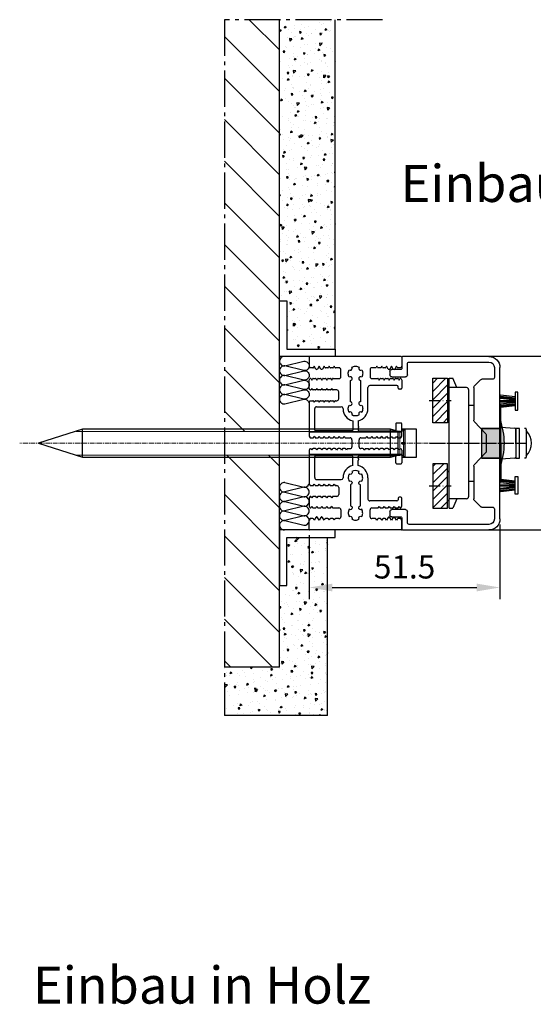
# Model space of a CAD drawing. Extents: x 621 to 4503, y 7585 to 11211.
# Drawn here: x 933 to 1071, y 8276 to 8542 of the extents above; entities that cross this region are included whole.
import ezdxf

# ---------------------------------------------------------------- set-up
doc = ezdxf.new("R2010")
doc.units = 0
doc.header["$MEASUREMENT"] = 0
for name, pattern in [('ACAD_ISO10W100', [18, 12, -3, 0, -3]), ('AM_DIN_G_W050', [13.75, 9.75, -1.5, 1, -1.5]), ('CENTER', [2, 1.25, -0.25, 0.25, -0.25])]:
    doc.linetypes.add(name, pattern=pattern)
doc.layers.get('0').update_dxf_attribs({"linetype": 'CONTINUOUS'})
doc.layers.get('DEFPOINTS').update_dxf_attribs({"linetype": 'CONTINUOUS'})
for name, color, linetype in [('29986', 7, 'CONTINUOUS'), ('Strichpunkt schmal', 1, 'ACAD_ISO10W100'), ('Vollinie', 7, 'CONTINUOUS'), ('VORDERANSICHT', 7, 'CONTINUOUS')]:
    doc.layers.add(name, color=color, linetype=linetype)
for name, color, linetype, lineweight in [('AM_0', 7, 'CONTINUOUS', 30), ('AM_4', 3, 'CONTINUOUS', 15), ('AM_5', 3, 'CONTINUOUS', 15), ('AM_7', 4, 'CENTER', 15)]:
    doc.layers.add(name, color=color, linetype=linetype, lineweight=lineweight)
doc.styles.add('ISO9', font='simplex')
doc.styles.get("Standard").update_dxf_attribs({"font": 'arial.ttf'})
doc.dimstyles.new('M 1zu1 schmidt', dxfattribs={"dimscale": 2.5, "dimtxt": 2.5, "dimasz": 2.5, "dimexe": 1.25, "dimexo": 0.625, "dimgap": 0.975, "dimtad": 1, "dimdec": 1, "dimdsep": 46, "dimtxsty": 'ISO9', "dimcen": 2.5, "dimclrd": 1, "dimclre": 1, "dimclrt": 1, "dimadec": 0, "dimazin": 0, "dimtfac": 1, "dimtdec": 1, "dimtmove": 0, "dimatfit": 3, "dimfxl": 1, "dimtolj": 1, "dimtzin": 0, "dimlwd": -1, "dimarcsym": 0})
pattern_1 = [(135, (-5518.162, 7736.054), (-5.61266, -5.61266), [])]

# ---------------------------------------------------------------- blocks, each defined once
blk = doc.blocks.new('2_WUERTH_0234825102_7_5x102___Stahl_Verzinkt_0_in_WUERTH_0234825102_7_5x102___Stahl_Verzinkt_1000')
at = {"layer": 'AM_0'}
for p, q in [((5.36, 15.75), (1.51, 15.75)), ((1.51, 15.75), (1.51, 8.25)), ((5.05, 15.46), (4.56, 15.74)), ((4.56, 15.74), (4.56, 12.2)), ((5.36, 15.74), (4.56, 15.74)), ((5.51, 15.66), (5.36, 15.75)), ((5.36, 15.75), (5.36, 15.74)), ((5.51, 15.66), (5.36, 15.74)), ((5.51, 15.27), (5.51, 15.66)), ((6.51, 15.2), (6.05, 15.2)), ((8.59, 15.75), (6.51, 15.2)), ((6.51, 15.2), (6.51, 8.8)), ((91.62, 15.75), (8.59, 15.75)), ((8.59, 15.75), (8.59, 8.25)), ((103.51, 12), (91.62, 15.75)), ((91.62, 15.75), (91.62, 8.25)), ((5.36, 12.2), (4.56, 12.2)), ((4.56, 11.8), (4.56, 8.26)), ((5.36, 11.8), (4.56, 11.8)), ((5.36, 12.2), (5.36, 11.8)), ((5.51, 12.19), (5.36, 12.2)), ((5.51, 11.81), (5.36, 11.8)), ((5.51, 12.19), (5.51, 11.81)), ((91.62, 8.25), (103.51, 12)), ((1.51, 8.25), (5.36, 8.25)), ((4.56, 8.26), (5.05, 8.54)), ((4.56, 8.26), (5.36, 8.26)), ((5.36, 8.26), (5.51, 8.34)), ((5.36, 8.25), (5.51, 8.34)), ((5.36, 8.25), (5.36, 8.26)), ((5.51, 8.34), (5.51, 8.73)), ((6.05, 8.8), (6.51, 8.8)), ((6.51, 8.8), (8.59, 8.25)), ((8.59, 8.25), (91.62, 8.25))]:
    blk.add_line(p, q, dxfattribs=at)
for centre, start, end in [((6.05, 17.2), 254.4577, 270), ((6.05, 6.8), 90, 105.5423)]:
    blk.add_arc(centre, 2, start, end, dxfattribs=at)
for centre, major_axis, start_param, end_param in [((6.05, 17.19), (2, 0), 4.18879, 4.441125), ((6.05, 6.81), (-2, 0), 4.983653, 5.235988)]:
    blk.add_ellipse(centre, major_axis=major_axis, ratio=0.99863, start_param=start_param, end_param=end_param, dxfattribs=at)
at = {"layer": 'AM_4'}
for p, q in [((5.05, 15.46), (5.05, 12.2)), ((6.05, 15.2), (6.05, 8.8)), ((5.05, 11.8), (5.05, 8.54))]:
    blk.add_line(p, q, dxfattribs=at)
at = {"layer": 'AM_5'}
for p, q in [((6.51, 15.2), (93.36, 15.2)), ((6.51, 8.8), (93.36, 8.8))]:
    blk.add_line(p, q, dxfattribs=at)
at = {"layer": 'AM_7'}
blk.add_line((-3.59, 12), (108.61, 12), dxfattribs=at)
blk = doc.blocks.new('Kappe')
h = blk.add_hatch(color=256)
h.paths.add_polyline_path([(523.31, 933.92, 0.315299), (523.12, 934.21), (520.87, 935.03, -0.274579), (520.67, 935.26, -0.11839), (520.7, 935.63), (518.82, 935.63, -0.080558), (518.86, 935.38), (518.86, 934.19, 0.315299), (519.19, 933.72), (521.32, 932.95, -0.315299), (521.51, 932.66), (521.51, 930.6, -0.315299), (521.32, 930.32), (519.19, 929.55, 0.315299), (518.86, 929.08), (518.86, 927.89, -0.080168), (518.82, 927.64), (520.7, 927.64, -0.117998), (520.67, 928.01, -0.274579), (520.87, 928.24), (523.12, 929.06, 0.315299), (523.31, 929.34)])
h.paths.add_polyline_path([(521.51, 932.66, 0.315299), (521.32, 932.95), (519.19, 933.72, -0.315299), (518.86, 934.19), (518.86, 929.08, -0.313203), (519.19, 929.55), (521.32, 930.32, 0.315299), (521.51, 930.6)], flags=17)
h.paths.add_polyline_path([(523.81, 935.63), (520.7, 935.63, 0.090127), (520.66, 935.35), (523.55, 934.3, 0.520567), (523.81, 934.49)])
h.paths.add_polyline_path([(523.81, 934.49, -0.520567), (523.55, 934.3), (520.66, 935.35, 0.027965), (520.67, 935.26, 0.274579), (520.87, 935.03), (523.12, 934.21, -0.315299), (523.31, 933.92), (523.31, 929.34, -0.315299), (523.12, 929.06), (520.87, 928.24, 0.274579), (520.67, 928.01, 0.027218), (520.66, 927.92), (523.55, 928.97, -0.520567), (523.81, 928.78)])
h.paths.add_polyline_path([(523.81, 928.78, 0.520567), (523.55, 928.97), (520.66, 927.92, 0.090489), (520.7, 927.64), (523.81, 927.64)])
h.paths.add_polyline_path([(523.81, 938.14), (523.81, 935.64), (523.81, 927.64), (523.81, 926.59), (523.81, 925.14, 0.181538)])
for p, q in [((523.81, 935.64), (523.81, 938.14)), ((518.81, 935.64), (518.81, 927.64)), ((518.81, 935.64), (523.81, 935.64)), ((523.81, 935.63), (518.82, 935.63)), ((523.81, 935.64), (523.81, 927.64)), ((523.81, 934.49), (523.81, 928.78)), ((518.81, 927.64), (523.81, 927.64)), ((523.81, 927.63), (518.82, 927.63)), ((523.81, 927.64), (523.81, 925.14))]:
    blk.add_line(p, q)
blk.add_arc((506.5, 931.64), 18.49, 339.4213, 20.5787)
blk = doc.blocks.new('17')
for p, q in [((-1.67, 4.75), (-1.22, 0.8)), ((-1.37, 4.75), (-0.92, 0.8)), ((-1.07, 4.75), (-0.62, 0.8)), ((-0.77, 4.75), (-0.32, 0.8)), ((-0.15, 4.75), (-0.15, 0.8)), ((0.15, 4.75), (0.15, 0.8)), ((0.77, 4.75), (0.32, 0.8)), ((1.07, 4.75), (0.62, 0.8)), ((1.37, 4.75), (0.92, 0.8)), ((1.67, 4.75), (1.22, 0.8))]:
    blk.add_line(p, q)
blk.add_lwpolyline([(2.4, 0), (-2.4, 0), (-2.4, 0.8), (2.4, 0.8)], close=True)
blk = doc.blocks.new('*D46')
at = {"color": 1, "lineweight": -2, "transparency": 16777216}
for p, q in [((1062.5, 8405.77), (1062.5, 8385.69)), ((1011, 8402.97), (1011, 8385.69))]:
    blk.add_line(p, q, dxfattribs=at)
at = {"color": 1, "transparency": 16777216}
blk.add_line((1017.25, 8388.81), (1056.25, 8388.81), dxfattribs=at)
for points in [[(1017.25, 8389.85), (1017.25, 8387.77), (1011, 8388.81)], [(1056.25, 8389.85), (1056.25, 8387.77), (1062.5, 8388.81)]]:
    blk.add_solid(points, dxfattribs=at)
at = {"layer": 'DEFPOINTS', "color": 0, "transparency": 16777216}
for p in [(1062.5, 8407.33), (1011, 8404.53), (1062.5, 8388.81)]:
    blk.add_point(p, dxfattribs=at)
at = {"color": 1, "transparency": 16777216, "insert": (1036.75, 8394.37), "char_height": 6.25, "attachment_point": 5, "style": 'ISO9'}
blk.add_mtext('\\A1;51.5', dxfattribs=at)
blk = doc.blocks.new('S9 Big Neu 1')
for p, q in [((-12.25, 43.74), (-12.5, 44.17)), ((-11.46, 43.74), (-12.25, 43.74)), ((-11.1, 44.17), (-11.29, 43.84)), ((-10.66, 43.4), (-11.1, 44.17)), ((-10.38, 43.3), (-10.48, 43.3)), ((-9.76, 44.17), (-10.2, 43.4)), ((-9.32, 43.4), (-9.76, 44.17)), ((-9.04, 43.3), (-9.14, 43.3)), ((-8.42, 44.17), (-8.86, 43.4)), ((-8.23, 43.84), (-8.42, 44.17)), ((-7.44, 43.74), (-8.06, 43.74)), ((-7.08, 44.17), (-7.27, 43.84)), ((-6.89, 43.84), (-7.08, 44.17)), ((-6.1, 43.74), (-6.72, 43.74)), ((-5.74, 44.17), (-5.93, 43.84)), ((-5.55, 43.84), (-5.74, 44.17)), ((-4.45, 43.74), (-5.38, 43.74)), ((-3.95, 41.34), (-3.95, 43.24)), ((3.95, 43.25), (3.95, 41.35)), ((5.38, 43.75), (4.45, 43.75)), ((5.74, 44.18), (5.55, 43.85)), ((5.93, 43.85), (5.74, 44.18)), ((6.72, 43.75), (6.1, 43.75)), ((7.08, 44.18), (6.89, 43.85)), ((7.27, 43.85), (7.08, 44.18)), ((8.06, 43.75), (7.44, 43.75)), ((8.42, 44.18), (8.23, 43.85)), ((8.86, 43.41), (8.42, 44.18)), ((9.14, 43.31), (9.04, 43.31)), ((9.76, 44.18), (9.32, 43.41)), ((10.2, 43.41), (9.76, 44.18)), ((10.48, 43.31), (10.38, 43.31)), ((11.1, 44.18), (10.66, 43.41)), ((11.29, 43.85), (11.1, 44.18)), ((12.26, 43.75), (11.46, 43.75)), ((12.5, 44.17), (12.26, 43.75)), ((-12.5, 40.41), (-12.31, 40.74)), ((-12.5, 38.2), (-12.5, 40.41)), ((-12.13, 40.84), (-12.13, 40.84)), ((-11.96, 40.74), (-11.77, 40.42)), ((-11.77, 40.42), (-11.58, 40.74)), ((-11.41, 40.84), (-10.79, 40.84)), ((-10.62, 40.74), (-10.43, 40.42)), ((-10.43, 40.42), (-10.24, 40.74)), ((-10.07, 40.84), (-9.45, 40.84)), ((-9.28, 40.74), (-9.09, 40.42)), ((-9.09, 40.42), (-8.9, 40.74)), ((-8.73, 40.84), (-8.11, 40.84)), ((-7.94, 40.74), (-7.75, 40.42)), ((-7.75, 40.42), (-7.56, 40.74)), ((-7.39, 40.84), (-6.77, 40.84)), ((-6.6, 40.74), (-6.41, 40.42)), ((-6.41, 40.42), (-6.22, 40.74)), ((-6.05, 40.84), (-4.45, 40.84)), ((4.45, 40.85), (6.05, 40.85)), ((6.22, 40.75), (6.41, 40.43)), ((6.41, 40.43), (6.6, 40.75)), ((6.77, 40.85), (7.39, 40.85)), ((7.56, 40.75), (7.75, 40.43)), ((7.75, 40.43), (7.94, 40.75)), ((8.11, 40.85), (8.73, 40.85)), ((8.9, 40.75), (9.09, 40.43)), ((9.09, 40.43), (9.28, 40.75)), ((9.45, 40.85), (10.07, 40.85)), ((10.24, 40.75), (10.43, 40.43)), ((10.43, 40.43), (10.62, 40.75)), ((10.79, 40.85), (11.41, 40.85)), ((11.58, 40.75), (11.77, 40.43)), ((11.77, 40.43), (11.96, 40.75)), ((12.13, 40.85), (12.13, 40.85)), ((12.31, 40.75), (12.5, 40.42)), ((-12.31, 37.87), (-12.5, 38.2)), ((-12.13, 37.77), (-12.13, 37.77)), ((-11.77, 38.19), (-11.96, 37.87)), ((-11.58, 37.87), (-11.77, 38.19)), ((-10.79, 37.77), (-11.41, 37.77)), ((-10.43, 38.19), (-10.62, 37.87)), ((-10.24, 37.87), (-10.43, 38.19)), ((-9.45, 37.77), (-10.07, 37.77)), ((-9.09, 38.19), (-9.28, 37.87)), ((-8.9, 37.87), (-9.09, 38.19)), ((-8.11, 37.77), (-8.73, 37.77)), ((-7.75, 38.19), (-7.94, 37.87)), ((-7.56, 37.87), (-7.75, 38.19)), ((-6.77, 37.77), (-7.39, 37.77)), ((-6.41, 38.19), (-6.6, 37.87)), ((-6.22, 37.87), (-6.41, 38.19)), ((-5, 37.77), (-6.05, 37.77)), ((-4.5, 35.37), (-4.5, 37.27)), ((-12.5, 34.44), (-12.25, 34.87)), ((-12.25, 34.87), (-11.46, 34.87)), ((-11.29, 34.77), (-11.1, 34.44)), ((-11.1, 34.44), (-10.91, 34.77)), ((-10.74, 34.87), (-10.12, 34.87)), ((-9.95, 34.77), (-9.76, 34.44)), ((-9.76, 34.44), (-9.57, 34.77)), ((-9.4, 34.87), (-8.78, 34.87)), ((-8.61, 34.77), (-8.42, 34.44)), ((-8.42, 34.44), (-8.23, 34.77)), ((-8.06, 34.87), (-7.44, 34.87)), ((-7.27, 34.77), (-7.08, 34.44)), ((-7.08, 34.44), (-6.89, 34.77)), ((-6.72, 34.87), (-6.1, 34.87)), ((-5.93, 34.77), (-5.74, 34.44)), ((-5.74, 34.44), (-5.55, 34.77)), ((-5.38, 34.87), (-5, 34.87)), ((-12.5, 25.28), (-12.25, 24.85)), ((-12.25, 24.85), (-11.46, 24.85)), ((-11.29, 24.95), (-11.1, 25.27)), ((-11.1, 25.27), (-10.91, 24.95)), ((-10.74, 24.85), (-10.12, 24.85)), ((-9.95, 24.95), (-9.76, 25.27)), ((-9.76, 25.27), (-9.57, 24.95)), ((-9.4, 24.85), (-8.78, 24.85)), ((-8.61, 24.95), (-8.42, 25.27)), ((-8.42, 25.27), (-8.23, 24.95)), ((-8.06, 24.85), (-7.44, 24.85)), ((-7.27, 24.95), (-7.08, 25.27)), ((-7.08, 25.27), (-6.89, 24.95)), ((-6.72, 24.85), (-6.1, 24.85)), ((-5.93, 24.95), (-5.74, 25.27)), ((-5.74, 25.27), (-5.55, 24.95)), ((-5.38, 24.85), (-4.76, 24.85)), ((-4.59, 24.95), (-4.4, 25.27)), ((-4.4, 25.27), (-4.21, 24.95)), ((-4.04, 24.85), (-3.42, 24.85)), ((-3.25, 24.95), (-3.06, 25.27)), ((-3.06, 25.27), (-2.87, 24.95)), ((-1.84, 24.85), (-1.46, 24.85)), ((-0.96, 24.35), (-0.96, 22.45)), ((0.96, 22.45), (0.96, 24.35)), ((1.46, 24.85), (2.7, 24.85)), ((2.87, 24.95), (3.06, 25.27)), ((3.06, 25.27), (3.25, 24.95)), ((3.42, 24.85), (4.04, 24.85)), ((4.21, 24.95), (4.4, 25.27)), ((4.4, 25.27), (4.59, 24.95)), ((4.76, 24.85), (5.38, 24.85)), ((5.55, 24.95), (5.74, 25.27)), ((5.74, 25.27), (5.93, 24.95)), ((6.1, 24.85), (6.72, 24.85)), ((6.89, 24.95), (7.08, 25.27)), ((7.08, 25.27), (7.27, 24.95)), ((7.44, 24.85), (8.06, 24.85)), ((8.23, 24.95), (8.42, 25.27)), ((8.42, 25.27), (8.61, 24.95)), ((8.78, 24.85), (9.4, 24.85)), ((9.57, 24.95), (9.76, 25.27)), ((9.76, 25.27), (9.95, 24.95)), ((10.12, 24.85), (10.74, 24.85)), ((10.91, 24.95), (11.1, 25.27)), ((11.1, 25.27), (11.29, 24.95)), ((11.46, 24.85), (12.25, 24.85)), ((12.25, 24.85), (12.5, 25.27)), ((-12.31, 21.85), (-12.5, 21.52)), ((-12.13, 21.95), (-12.13, 21.95)), ((-11.77, 21.53), (-11.96, 21.85)), ((-11.58, 21.85), (-11.77, 21.53)), ((-10.79, 21.95), (-11.41, 21.95)), ((-10.43, 21.53), (-10.62, 21.85)), ((-10.24, 21.85), (-10.43, 21.53)), ((-9.45, 21.95), (-10.07, 21.95)), ((-9.09, 21.53), (-9.28, 21.85)), ((-8.9, 21.85), (-9.09, 21.53)), ((-8.11, 21.95), (-8.73, 21.95)), ((-7.75, 21.53), (-7.94, 21.85)), ((-7.56, 21.85), (-7.75, 21.53)), ((-6.77, 21.95), (-7.39, 21.95)), ((-6.41, 21.53), (-6.6, 21.85)), ((-6.22, 21.85), (-6.41, 21.53)), ((-5.43, 21.95), (-6.05, 21.95)), ((-5.07, 21.53), (-5.26, 21.85)), ((-4.88, 21.85), (-5.07, 21.53)), ((-4.09, 21.95), (-4.71, 21.95)), ((-3.73, 21.53), (-3.92, 21.85)), ((-3.54, 21.85), (-3.73, 21.53)), ((-2.75, 21.95), (-3.37, 21.95)), ((-2.39, 21.53), (-2.58, 21.85)), ((-2.2, 21.85), (-2.39, 21.53)), ((2.03, 21.95), (1.46, 21.95)), ((2.39, 21.53), (2.2, 21.85)), ((2.58, 21.85), (2.39, 21.53)), ((3.73, 21.53), (3.54, 21.85)), ((3.92, 21.85), (3.73, 21.53)), ((4.71, 21.95), (4.09, 21.95)), ((5.07, 21.53), (4.88, 21.85)), ((5.26, 21.85), (5.07, 21.53)), ((6.05, 21.95), (5.43, 21.95)), ((6.41, 21.53), (6.22, 21.85)), ((6.6, 21.85), (6.41, 21.53)), ((7.39, 21.95), (6.77, 21.95)), ((7.75, 21.53), (7.56, 21.85)), ((7.94, 21.85), (7.75, 21.53)), ((8.73, 21.95), (8.11, 21.95)), ((9.09, 21.53), (8.9, 21.85)), ((9.28, 21.85), (9.09, 21.53)), ((10.07, 21.95), (9.45, 21.95)), ((10.43, 21.53), (10.24, 21.85)), ((10.62, 21.85), (10.43, 21.53)), ((11.41, 21.95), (10.79, 21.95)), ((11.77, 21.53), (11.58, 21.85)), ((11.96, 21.85), (11.77, 21.53)), ((12.13, 21.95), (12.13, 21.95)), ((12.5, 21.52), (12.31, 21.85)), ((-12.5, 12.39), (-12.25, 11.96)), ((-12.25, 11.96), (-11.46, 11.96)), ((-11.29, 12.06), (-11.1, 12.39)), ((-11.1, 12.39), (-10.91, 12.06)), ((-10.74, 11.96), (-10.12, 11.96)), ((-9.95, 12.06), (-9.76, 12.39)), ((-9.76, 12.39), (-9.57, 12.06)), ((-9.4, 11.96), (-8.78, 11.96)), ((-8.61, 12.06), (-8.42, 12.39)), ((-8.42, 12.39), (-8.23, 12.06)), ((-8.06, 11.96), (-7.44, 11.96)), ((-7.27, 12.06), (-7.08, 12.39)), ((-7.08, 12.39), (-6.89, 12.06)), ((-6.72, 11.96), (-6.1, 11.96)), ((-5.93, 12.06), (-5.74, 12.39)), ((-5.74, 12.39), (-5.55, 12.06)), ((-5.38, 11.96), (-5, 11.96)), ((-4.5, 11.46), (-4.5, 9.56)), ((-12.31, 8.96), (-12.5, 8.63)), ((-12.5, 8.63), (-12.5, 6.39)), ((-12.13, 9.06), (-12.13, 9.06)), ((-11.77, 8.64), (-11.96, 8.96)), ((-11.58, 8.96), (-11.77, 8.64)), ((-10.79, 9.06), (-11.41, 9.06)), ((-10.43, 8.64), (-10.62, 8.96)), ((-10.24, 8.96), (-10.43, 8.64)), ((-9.45, 9.06), (-10.07, 9.06)), ((-9.09, 8.64), (-9.28, 8.96)), ((-8.9, 8.96), (-9.09, 8.64)), ((-8.11, 9.06), (-8.73, 9.06)), ((-7.75, 8.64), (-7.94, 8.96)), ((-7.56, 8.96), (-7.75, 8.64)), ((-6.77, 9.06), (-7.39, 9.06)), ((-6.41, 8.64), (-6.6, 8.96)), ((-6.22, 8.96), (-6.41, 8.64)), ((-5, 9.06), (-6.05, 9.06)), ((-12.5, 6.39), (-12.31, 6.06)), ((-12.13, 5.96), (-12.13, 5.96)), ((-11.96, 6.06), (-11.77, 6.38)), ((-11.77, 6.38), (-11.58, 6.06)), ((-11.41, 5.96), (-10.79, 5.96)), ((-10.62, 6.06), (-10.43, 6.38)), ((-10.43, 6.38), (-10.24, 6.06)), ((-10.07, 5.96), (-9.45, 5.96)), ((-9.28, 6.06), (-9.09, 6.38)), ((-9.09, 6.38), (-8.9, 6.06)), ((-8.73, 5.96), (-8.11, 5.96)), ((-7.94, 6.06), (-7.75, 6.38)), ((-7.75, 6.38), (-7.56, 6.06)), ((-7.39, 5.96), (-6.77, 5.96)), ((-6.6, 6.06), (-6.41, 6.38)), ((-6.41, 6.38), (-6.22, 6.06)), ((-6.05, 5.96), (-4.45, 5.96)), ((-3.95, 5.46), (-3.95, 3.56)), ((3.95, 3.55), (3.95, 5.45)), ((4.45, 5.95), (6.05, 5.95)), ((6.22, 6.05), (6.41, 6.37)), ((6.41, 6.37), (6.6, 6.05)), ((6.77, 5.95), (7.39, 5.95)), ((7.56, 6.05), (7.75, 6.37)), ((7.75, 6.37), (7.94, 6.05)), ((8.11, 5.95), (8.73, 5.95)), ((8.9, 6.05), (9.09, 6.37)), ((9.09, 6.37), (9.28, 6.05)), ((9.45, 5.95), (10.07, 5.95)), ((10.24, 6.05), (10.43, 6.37)), ((10.43, 6.37), (10.62, 6.05)), ((10.79, 5.95), (11.41, 5.95)), ((11.58, 6.05), (11.77, 6.37)), ((11.77, 6.37), (11.96, 6.05)), ((12.13, 5.95), (12.13, 5.95)), ((12.31, 6.05), (12.5, 6.38)), ((-12.25, 3.06), (-12.5, 2.63)), ((-11.46, 3.06), (-12.25, 3.06)), ((-11.1, 2.63), (-11.29, 2.96)), ((-10.66, 3.4), (-11.1, 2.63)), ((-10.38, 3.5), (-10.48, 3.5)), ((-9.76, 2.63), (-10.2, 3.4)), ((-9.32, 3.4), (-9.76, 2.63)), ((-9.04, 3.5), (-9.14, 3.5)), ((-8.42, 2.63), (-8.86, 3.4)), ((-8.23, 2.96), (-8.42, 2.63)), ((-7.44, 3.06), (-8.06, 3.06)), ((-7.08, 2.63), (-7.27, 2.96)), ((-6.89, 2.96), (-7.08, 2.63)), ((-6.1, 3.06), (-6.72, 3.06)), ((-5.74, 2.63), (-5.93, 2.96)), ((-5.55, 2.96), (-5.74, 2.63)), ((-4.45, 3.06), (-5.38, 3.06)), ((5.38, 3.05), (4.45, 3.05)), ((5.74, 2.62), (5.55, 2.95)), ((5.93, 2.95), (5.74, 2.62)), ((6.72, 3.05), (6.1, 3.05)), ((7.08, 2.62), (6.89, 2.95)), ((7.27, 2.95), (7.08, 2.62)), ((8.06, 3.05), (7.44, 3.05)), ((8.42, 2.62), (8.23, 2.95)), ((8.86, 3.39), (8.42, 2.62)), ((9.14, 3.49), (9.04, 3.49)), ((9.76, 2.62), (9.32, 3.39)), ((10.2, 3.39), (9.76, 2.62)), ((10.48, 3.49), (10.38, 3.49)), ((11.1, 2.62), (10.66, 3.39)), ((11.29, 2.95), (11.1, 2.62)), ((12.26, 3.05), (11.46, 3.05)), ((12.5, 2.63), (12.26, 3.05))]:
    blk.add_line(p, q)
for points in [[(-1.68, 33.68, 0.644931), (-0.88, 34.12, 0.395466), (-1.38, 34.59), (-1.38, 40.32, 0.43566), (-0.88, 40.86, 0.597639), (-1.68, 41.23, -0.11523), (-1.95, 42.08, -0.149954), (-1.68, 43.19, 0.648156), (-0.88, 43.62, 0.147287), (-0.98, 43.89, -0.132515), (0, 44.16, -0.132451), (0.98, 43.89, 0.182499), (0.88, 43.55, 0.60073), (1.68, 43.19, -0.115229), (1.95, 42.34, -0.149955), (1.68, 41.23, 0.644931), (0.88, 40.79, 0.395466), (1.38, 40.32), (1.38, 34.59, 0.43566), (0.88, 34.05, 0.597639), (1.68, 33.68, -0.11523), (1.95, 32.83, -0.149954), (1.68, 31.72, 0.648156), (0.88, 31.28, 0.147287), (0.98, 31.01, -0.2697), (-0.98, 31.01, 0.182499), (-0.88, 31.35, 0.60073), (-1.68, 31.72, -0.115229), (-1.95, 32.56, -0.149955)], [(-1.68, 13.12, -0.644931), (-0.88, 12.68, -0.395466), (-1.38, 12.21), (-1.38, 6.48, -0.43566), (-0.88, 5.94, -0.597639), (-1.68, 5.57, 0.11523), (-1.95, 4.72, 0.149954), (-1.68, 3.61, -0.648156), (-0.88, 3.18, -0.147287), (-0.98, 2.91, 0.132515), (0, 2.64, 0.132451), (0.98, 2.91, -0.182499), (0.88, 3.25, -0.60073), (1.68, 3.61, 0.115229), (1.95, 4.46, 0.149955), (1.68, 5.57, -0.644931), (0.88, 6.01, -0.395466), (1.38, 6.48), (1.38, 12.21, -0.43566), (0.88, 12.75, -0.597639), (1.68, 13.12, 0.11523), (1.95, 13.97, 0.149954), (1.68, 15.08, -0.648156), (0.88, 15.52, -0.147287), (0.98, 15.79, 0.2697), (-0.98, 15.79, -0.182499), (-0.88, 15.45, -0.60073), (-1.68, 15.08, 0.115229), (-1.95, 14.24, 0.149955)]]:
    blk.add_lwpolyline(points, format="xyb", close=True)
for centre, radius, start, end in [((-11.46, 43.94), 0.2, 270, 330), ((-10.48, 43.5), 0.2, 210, 270), ((-10.38, 43.5), 0.2, 270, 330), ((-9.14, 43.5), 0.2, 210, 270), ((-9.04, 43.5), 0.2, 270, 330), ((-8.06, 43.94), 0.2, 210, 270), ((-7.44, 43.94), 0.2, 270, 330), ((-6.72, 43.94), 0.2, 210, 270), ((-6.1, 43.94), 0.2, 270, 330), ((-5.38, 43.94), 0.2, 210, 270), ((-4.45, 43.24), 0.5, 0, 90), ((4.45, 43.25), 0.5, 90, 180), ((5.38, 43.95), 0.2, 270, 330), ((6.1, 43.95), 0.2, 210, 270), ((6.72, 43.95), 0.2, 270, 330), ((7.44, 43.95), 0.2, 210, 270), ((8.06, 43.95), 0.2, 270, 330), ((9.04, 43.51), 0.2, 210, 270), ((9.14, 43.51), 0.2, 270, 330), ((10.38, 43.51), 0.2, 210, 270), ((10.48, 43.51), 0.2, 270, 330), ((11.46, 43.95), 0.2, 210, 270), ((-12.13, 40.64), 0.2, 90, 150), ((-12.13, 40.64), 0.2, 30, 90), ((-11.41, 40.64), 0.2, 90, 150), ((-10.79, 40.64), 0.2, 30, 90), ((-10.07, 40.64), 0.2, 90, 150), ((-9.45, 40.64), 0.2, 30, 90), ((-8.73, 40.64), 0.2, 90, 150), ((-8.11, 40.64), 0.2, 30, 90), ((-7.39, 40.64), 0.2, 90, 150), ((-6.77, 40.64), 0.2, 30, 90), ((-6.05, 40.64), 0.2, 90, 150), ((-4.45, 41.34), 0.5, 270, 0), ((4.45, 41.35), 0.5, 180, 270), ((6.05, 40.65), 0.2, 30, 90), ((6.77, 40.65), 0.2, 90, 150), ((7.39, 40.65), 0.2, 30, 90), ((8.11, 40.65), 0.2, 90, 150), ((8.73, 40.65), 0.2, 30, 90), ((9.45, 40.65), 0.2, 90, 150), ((10.07, 40.65), 0.2, 30, 90), ((10.79, 40.65), 0.2, 90, 150), ((11.41, 40.65), 0.2, 30, 90), ((12.13, 40.65), 0.2, 90, 150), ((12.13, 40.65), 0.2, 30, 90), ((-12.13, 37.97), 0.2, 210, 270), ((-12.13, 37.97), 0.2, 270, 330), ((-11.41, 37.97), 0.2, 210, 270), ((-10.79, 37.97), 0.2, 270, 330), ((-10.07, 37.97), 0.2, 210, 270), ((-9.45, 37.97), 0.2, 270, 330), ((-8.73, 37.97), 0.2, 210, 270), ((-8.11, 37.97), 0.2, 270, 330), ((-7.39, 37.97), 0.2, 210, 270), ((-6.77, 37.97), 0.2, 270, 330), ((-6.05, 37.97), 0.2, 210, 270), ((-5, 37.27), 0.5, 0, 90), ((-11.46, 34.67), 0.2, 30, 90), ((-10.74, 34.67), 0.2, 90, 150), ((-10.12, 34.67), 0.2, 30, 90), ((-9.4, 34.67), 0.2, 90, 150), ((-8.78, 34.67), 0.2, 30, 90), ((-8.06, 34.67), 0.2, 90, 150), ((-7.44, 34.67), 0.2, 30, 90), ((-6.72, 34.67), 0.2, 90, 150), ((-6.1, 34.67), 0.2, 30, 90), ((-5.38, 34.67), 0.2, 90, 150), ((-5, 35.37), 0.5, 270, 0), ((-11.46, 25.05), 0.2, 270, 330), ((-10.74, 25.05), 0.2, 210, 270), ((-10.12, 25.05), 0.2, 270, 330), ((-9.4, 25.05), 0.2, 210, 270), ((-8.78, 25.05), 0.2, 270, 330), ((-8.06, 25.05), 0.2, 210, 270), ((-7.44, 25.05), 0.2, 270, 330), ((-6.72, 25.05), 0.2, 210, 270), ((-6.1, 25.05), 0.2, 270, 330), ((-5.38, 25.05), 0.2, 210, 270), ((-4.76, 25.05), 0.2, 270, 330), ((-4.04, 25.05), 0.2, 210, 270), ((-3.42, 25.05), 0.2, 270, 330), ((-2.7, 25.05), 0.2, 210, 270), ((-1.46, 24.35), 0.5, 0, 90), ((1.46, 24.35), 0.5, 90, 180), ((2.7, 25.05), 0.2, 270, 330), ((3.42, 25.05), 0.2, 210, 270), ((4.04, 25.05), 0.2, 270, 330), ((4.76, 25.05), 0.2, 210, 270), ((5.38, 25.05), 0.2, 270, 330), ((6.1, 25.05), 0.2, 210, 270), ((6.72, 25.05), 0.2, 270, 330), ((7.44, 25.05), 0.2, 210, 270), ((8.06, 25.05), 0.2, 270, 330), ((8.78, 25.05), 0.2, 210, 270), ((9.4, 25.05), 0.2, 270, 330), ((10.12, 25.05), 0.2, 210, 270), ((10.74, 25.05), 0.2, 270, 330), ((11.46, 25.05), 0.2, 210, 270), ((-12.13, 21.75), 0.2, 90, 150), ((-12.13, 21.75), 0.2, 30, 90), ((-11.41, 21.75), 0.2, 90, 150), ((-10.79, 21.75), 0.2, 30, 90), ((-10.07, 21.75), 0.2, 90, 150), ((-9.45, 21.75), 0.2, 30, 90), ((-8.73, 21.75), 0.2, 90, 150), ((-8.11, 21.75), 0.2, 30, 90), ((-7.39, 21.75), 0.2, 90, 150), ((-6.77, 21.75), 0.2, 30, 90), ((-6.05, 21.75), 0.2, 90, 150), ((-5.43, 21.75), 0.2, 30, 90), ((-4.71, 21.75), 0.2, 90, 150), ((-4.09, 21.75), 0.2, 30, 90), ((-3.37, 21.75), 0.2, 90, 150), ((-2.75, 21.75), 0.2, 30, 90), ((-2.03, 21.75), 0.2, 90, 150), ((-1.46, 22.45), 0.5, 270, 0), ((1.46, 22.45), 0.5, 180, 270), ((2.03, 21.75), 0.2, 30, 90), ((2.75, 21.75), 0.2, 90, 150), ((3.37, 21.75), 0.2, 30, 90), ((4.09, 21.75), 0.2, 90, 150), ((4.71, 21.75), 0.2, 30, 90), ((5.43, 21.75), 0.2, 90, 150), ((6.05, 21.75), 0.2, 30, 90), ((6.77, 21.75), 0.2, 90, 150), ((7.39, 21.75), 0.2, 30, 90), ((8.11, 21.75), 0.2, 90, 150), ((8.73, 21.75), 0.2, 30, 90), ((9.45, 21.75), 0.2, 90, 150), ((10.07, 21.75), 0.2, 30, 90), ((10.79, 21.75), 0.2, 90, 150), ((11.41, 21.75), 0.2, 30, 90), ((12.13, 21.75), 0.2, 90, 150), ((12.13, 21.75), 0.2, 30, 90), ((-11.46, 12.16), 0.2, 270, 330), ((-10.74, 12.16), 0.2, 210, 270), ((-10.12, 12.16), 0.2, 270, 330), ((-9.4, 12.16), 0.2, 210, 270), ((-8.78, 12.16), 0.2, 270, 330), ((-8.06, 12.16), 0.2, 210, 270), ((-7.44, 12.16), 0.2, 270, 330), ((-6.72, 12.16), 0.2, 210, 270), ((-6.1, 12.16), 0.2, 270, 330), ((-5.38, 12.16), 0.2, 210, 270), ((-5, 11.46), 0.5, 0, 90), ((-12.13, 8.86), 0.2, 90, 150), ((-12.13, 8.86), 0.2, 30, 90), ((-11.41, 8.86), 0.2, 90, 150), ((-10.79, 8.86), 0.2, 30, 90), ((-10.07, 8.86), 0.2, 90, 150), ((-9.45, 8.86), 0.2, 30, 90), ((-8.73, 8.86), 0.2, 90, 150), ((-8.11, 8.86), 0.2, 30, 90), ((-7.39, 8.86), 0.2, 90, 150), ((-6.77, 8.86), 0.2, 30, 90), ((-6.05, 8.86), 0.2, 90, 150), ((-5, 9.56), 0.5, 270, 0), ((-12.13, 6.16), 0.2, 210, 270), ((-12.13, 6.16), 0.2, 270, 330), ((-11.41, 6.16), 0.2, 210, 270), ((-10.79, 6.16), 0.2, 270, 330), ((-10.07, 6.16), 0.2, 210, 270), ((-9.45, 6.16), 0.2, 270, 330), ((-8.73, 6.16), 0.2, 210, 270), ((-8.11, 6.16), 0.2, 270, 330), ((-7.39, 6.16), 0.2, 210, 270), ((-6.77, 6.16), 0.2, 270, 330), ((-6.05, 6.16), 0.2, 210, 270), ((-4.45, 5.46), 0.5, 0, 90), ((4.45, 5.45), 0.5, 90, 180), ((6.05, 6.15), 0.2, 270, 330), ((6.77, 6.15), 0.2, 210, 270), ((7.39, 6.15), 0.2, 270, 330), ((8.11, 6.15), 0.2, 210, 270), ((8.73, 6.15), 0.2, 270, 330), ((9.45, 6.15), 0.2, 210, 270), ((10.07, 6.15), 0.2, 270, 330), ((10.79, 6.15), 0.2, 210, 270), ((11.41, 6.15), 0.2, 270, 330), ((12.13, 6.15), 0.2, 210, 270), ((12.13, 6.15), 0.2, 270, 330), ((-11.46, 2.86), 0.2, 30, 90), ((-10.48, 3.3), 0.2, 90, 150), ((-10.38, 3.3), 0.2, 30, 90), ((-9.14, 3.3), 0.2, 90, 150), ((-9.04, 3.3), 0.2, 30, 90), ((-8.06, 2.86), 0.2, 90, 150), ((-7.44, 2.86), 0.2, 30, 90), ((-6.72, 2.86), 0.2, 90, 150), ((-6.1, 2.86), 0.2, 30, 90), ((-5.38, 2.86), 0.2, 90, 150), ((-4.45, 3.56), 0.5, 270, 0), ((4.45, 3.55), 0.5, 180, 270), ((5.38, 2.85), 0.2, 30, 90), ((6.1, 2.85), 0.2, 90, 150), ((6.72, 2.85), 0.2, 30, 90), ((7.44, 2.85), 0.2, 90, 150), ((8.06, 2.85), 0.2, 30, 90), ((9.04, 3.29), 0.2, 90, 150), ((9.14, 3.29), 0.2, 30, 90), ((10.38, 3.29), 0.2, 90, 150), ((10.48, 3.29), 0.2, 30, 90), ((11.46, 2.85), 0.2, 90, 150)]:
    blk.add_arc(centre, radius, start, end)
at = {"layer": 'VORDERANSICHT'}
for p, q in [((-12.5, 46.6), (-12.5, 44.17)), ((12.3, 46.8), (-12.3, 46.8)), ((12.5, 46.6), (12.5, 44.17)), ((12.5, 40.42), (12.5, 38.25)), ((3.35, 32.7), (3.35, 38.45)), ((11.2, 38.95), (3.85, 38.95)), ((11.5, 38.25), (11.5, 38.65)), ((12.2, 37.95), (11.8, 37.95)), ((-12.5, 34.44), (-12.5, 25.28)), ((-11, 26.95), (-11, 32.72)), ((-10.5, 33.22), (-3.85, 33.22)), ((-3.35, 32.65), (-3.35, 32.75)), ((-0.75, 29.44), (-0.75, 26.95)), ((0.75, 29.44), (0.75, 28.04)), ((-0.95, 26.75), (-10.8, 26.75)), ((0.75, 27.46), (0.75, 26.95)), ((0.95, 26.75), (10.6, 26.75)), ((10.9, 28.64), (10.9, 27.05)), ((12.3, 28.84), (11.1, 28.84)), ((12.5, 25.27), (12.5, 28.64)), ((-2.7, 24.85), (-1.84, 24.85)), ((-12.5, 21.52), (-12.5, 12.39)), ((-2.03, 21.95), (-1.46, 21.95)), ((2.75, 21.95), (3.37, 21.95)), ((12.5, 21.52), (12.5, 18.08)), ((-11, 14.11), (-11, 19.85)), ((-10.8, 20.05), (-0.95, 20.05)), ((-0.75, 17.36), (-0.75, 19.85)), ((0.75, 19.34), (0.75, 19.85)), ((0.75, 17.36), (0.75, 18.76)), ((0.95, 20.05), (10.6, 20.05)), ((10.9, 18.08), (10.9, 19.75)), ((11.1, 17.88), (12.3, 17.88)), ((-10.5, 13.61), (-3.85, 13.61)), ((-3.35, 14.1), (-3.35, 14.08)), ((3.35, 14.1), (3.35, 8.35)), ((11.5, 8.55), (11.5, 8.15)), ((12.2, 8.85), (11.8, 8.85)), ((12.5, 6.38), (12.5, 8.55)), ((11.2, 7.85), (3.85, 7.85)), ((-12.5, 0.2), (-12.5, 2.63)), ((12.3, 0), (-12.3, 0)), ((12.5, 0.2), (12.5, 2.63))]:
    blk.add_line(p, q, dxfattribs=at)
for centre, radius, start, end in [((-12.3, 46.6), 0.2, 90, 180), ((12.3, 46.6), 0.2, 0, 90), ((3.85, 38.45), 0.5, 90, 180), ((11.2, 38.65), 0.3, 0, 90), ((11.8, 38.25), 0.3, 180, 270), ((12.2, 38.25), 0.3, 270, 360), ((-10.5, 32.72), 0.5, 90, 180), ((-3.85, 32.72), 0.5, 4.2107, 90), ((0, 32.7), 3.35, 180.7984, 257.0671), ((0, 32.7), 3.35, 282.9239, 0), ((-10.8, 26.95), 0.2, 180, 270), ((-0.95, 26.95), 0.2, 270, 0), ((0.95, 28.04), 0.2, 180, 235.1501), ((0.95, 27.46), 0.2, 124.8499, 180), ((0.95, 26.95), 0.2, 180, 270), ((0.75, 27.75), 0.15, 304.8499, 55.1501), ((10.6, 27.05), 0.3, 270, 0), ((11.1, 28.64), 0.2, 90, 180.0011), ((12.3, 28.64), 0.2, 0.0011, 90), ((-10.8, 19.85), 0.2, 90, 180), ((-0.95, 19.85), 0.2, 0, 90), ((0.95, 19.85), 0.2, 90, 180), ((0.95, 19.34), 0.2, 180, 235.1501), ((0.95, 18.76), 0.2, 124.8499, 180), ((0.75, 19.05), 0.15, 304.8499, 55.1501), ((10.6, 19.75), 0.3, 0, 90), ((0, 14.1), 3.35, 102.9284, 180), ((0, 14.1), 3.35, 0, 77.0761), ((11.1, 18.08), 0.2, 179.9989, 270), ((12.3, 18.08), 0.2, 269.9995, 359.9995), ((-10.5, 14.11), 0.5, 180, 270), ((-3.85, 14.11), 0.5, 270, 355.7893), ((3.85, 8.35), 0.5, 180, 270), ((11.2, 8.15), 0.3, 270, 0), ((11.8, 8.55), 0.3, 90, 180), ((12.2, 8.55), 0.3, 0, 90), ((-12.3, 0.2), 0.2, 180, 270), ((12.3, 0.2), 0.2, 270, 0)]:
    blk.add_arc(centre, radius, start, end, dxfattribs=at)
blk = doc.blocks.new('Profil_')
for p in [(1456.87, 11515.22), (1456.87, 11506.62)]:
    blk.add_point(p)
at = {"layer": '29986', "color": 7, "linetype": 'Continuous'}
for p, q in [((1430.37, 11531.02), (1430.37, 11534.12)), ((1430.57, 11534.32), (1453.87, 11534.32)), ((1427.67, 11530.82), (1430.17, 11530.82)), ((1431.87, 11532.32), (1431.87, 11529.32)), ((1453.87, 11532.82), (1432.37, 11532.82)), ((1455.37, 11528.67), (1455.37, 11531.32)), ((1456.87, 11531.32), (1456.87, 11490.52)), ((1427.17, 11529.32), (1427.17, 11530.32)), ((1431.37, 11528.82), (1427.67, 11528.82)), ((1449.91, 11526.31), (1451.62, 11528.02)), ((1451.98, 11528.17), (1454.87, 11528.17)), ((1449.77, 11517.13), (1449.77, 11525.96)), ((1453.02, 11513.46), (1449.91, 11516.77)), ((1453.17, 11508.73), (1453.17, 11513.11)), ((1449.91, 11505.06), (1453.02, 11508.37)), ((1449.77, 11495.88), (1449.77, 11504.71)), ((1451.62, 11493.81), (1449.91, 11495.52)), ((1454.87, 11493.67), (1451.98, 11493.67)), ((1427.17, 11491.52), (1427.17, 11492.52)), ((1427.67, 11493.02), (1431.37, 11493.02)), ((1430.17, 11491.02), (1427.67, 11491.02)), ((1430.37, 11487.72), (1430.37, 11490.82)), ((1431.87, 11492.52), (1431.87, 11489.52)), ((1455.37, 11490.52), (1455.37, 11493.17)), ((1432.37, 11489.02), (1453.87, 11489.02)), ((1453.87, 11487.52), (1430.57, 11487.52))]:
    blk.add_line(p, q, dxfattribs=at)
for centre, radius, start, end in [((1430.57, 11534.12), 0.2, 90, 180), ((1453.87, 11531.32), 3, 0, 90), ((1427.67, 11530.32), 0.5, 90, 180), ((1430.17, 11531.02), 0.2, 270, 0), ((1432.37, 11532.32), 0.5, 90, 180), ((1453.87, 11531.32), 1.5, 0, 90), ((1427.67, 11529.32), 0.5, 180, 270), ((1431.37, 11529.32), 0.5, 270, 0), ((1451.98, 11527.67), 0.5, 90, 135), ((1454.87, 11528.67), 0.5, 270, 0), ((1450.27, 11525.96), 0.5, 135, 180), ((1450.27, 11517.13), 0.5, 180, 225), ((1452.67, 11513.11), 0.5, 0, 45), ((1452.67, 11508.73), 0.5, 315, 0), ((1450.27, 11504.71), 0.5, 135, 180), ((1450.27, 11495.88), 0.5, 180, 225), ((1451.98, 11494.17), 0.5, 225, 270), ((1454.87, 11493.17), 0.5, 0, 90), ((1427.67, 11492.52), 0.5, 90, 180), ((1427.67, 11491.52), 0.5, 180, 270), ((1430.17, 11490.82), 0.2, 0, 90), ((1431.37, 11492.52), 0.5, 0, 90), ((1432.37, 11489.52), 0.5, 180, 270), ((1453.87, 11490.52), 3, 270, 0), ((1453.87, 11490.52), 1.5, 270, 0), ((1430.57, 11487.72), 0.2, 180, 270)]:
    blk.add_arc(centre, radius, start, end, dxfattribs=at)
at = {"layer": 'Strichpunkt schmal', "ltscale": 0.25}
blk.add_line((1439.17, 11510.92), (1463.92, 11510.92), dxfattribs=at)

msp = doc.modelspace()

# ---------------------------------------------------------------- hatches: boundary and pattern name
h = msp.add_hatch()
h.set_pattern_fill('ANSI31', color=3, scale=2.5, angle=90, style=0)
h.set_pattern_definition(pattern_1)
h.paths.add_polyline_path([(988.14, 8541.96), (988.14, 8430.93), (1003, 8430.93), (1003, 8541.96)])
h = msp.add_hatch()
h.set_pattern_fill('AR-CONC', color=3, scale=0.03, angle=180, style=0)
h.set_pattern_definition([(230, (-5518.162, 7716.854), (-5.46554, 0.4781726), [0.5715, -6.2865]), (175, (-5518.162, 7716.854), (1.0573026, -5.7317054), [0.4572, -5.0292175]), (280.451445, (-5518.6175, 7716.8937), (-4.4082374, -5.2535326), [0.4857003, -5.3427073]), (226.1842, (-5518.162, 7715.33), (-8.132371, 1.26127), [0.85725, -9.42975]), (276.63556, (-5518.84, 7715.435), (-7.122124, -7.422784), [0.728551, -8.014068]), (171.18415, (-5518.162, 7715.33), (-7.122124, -7.422784), [0.685799, -7.543792]), (201, (-5518.924, 7715.711), (-4.5484317, 3.067956), [0.5715, -6.2865]), (146, (-5518.924, 7715.711), (-1.854061, -5.525639), [0.4572, -5.0292]), (251.451445, (-5519.303, 7715.9665), (-6.4024926, -2.457683), [0.4857003, -5.342698]), (217.5, (-5518.162, 7716.8538), (-0.0926581, -2.53665117), [0, -4.96824, 0, -5.1054, 0, -5.04825]), (187.5, (-5518.162, 7716.8538), (-2.0045899, -3.0054172), [0, -2.91084, 0, -4.85394, 0, -1.92405]), (147.5, (-5516.4628, 7716.8538), (-4.06771786, 0.1718623), [0, -1.905, 0, -5.9436, 0, -7.8867]), (137.5, (-5515.701, 7716.854), (-4.4438754, -0.7627947), [0, -2.4765, 0, -3.94716, 0, -5.6007])])
h.paths.add_polyline_path([(1003, 8541.96), (1003, 8466.13), (1005, 8466.13), (1005, 8453.13), (1018, 8453.13), (1018, 8541.96)])
h = msp.add_hatch()
h.set_pattern_fill('ANSI31', color=1, scale=0.5, style=0)
h.set_pattern_definition([(45, (790.4848, 8136.197), (-1.122532, 1.122532), [])])
h.paths.add_polyline_path([(1044.35, 8445.27), (1048.35, 8445.27), (1048.35, 8433.27), (1044.35, 8433.27)])
h.paths.add_polyline_path([(1044.35, 8410.21), (1048.35, 8410.21), (1048.35, 8422.21), (1044.35, 8422.21)])
h = msp.add_hatch()
h.set_pattern_fill('ANSI31', color=3, scale=2.5, angle=90, style=0)
h.set_pattern_definition(pattern_1)
edge = h.paths.add_edge_path()
edge.add_line((1003, 8367.33), (1003, 8404.33))
edge.add_line((1003, 8404.33), (1003, 8405.59))
edge.add_line((1003, 8405.59), (1003, 8405.61))
edge.add_arc((1004.27, 8405.61), 1.27, 179.9944, 180.0056, ccw=False)
edge.add_line((1003, 8405.61), (1003, 8408.15))
edge.add_line((1003, 8408.15), (1003, 8408.17))
edge.add_arc((1004.27, 8408.17), 1.27, 179.9944, 180.0056, ccw=False)
edge.add_line((1003, 8408.17), (1003, 8410.72))
edge.add_line((1003, 8410.72), (1003, 8410.74))
edge.add_arc((1004.27, 8410.74), 1.27, 179.9944, 180.0056, ccw=False)
edge.add_line((1003, 8410.74), (1003, 8413.28))
edge.add_line((1003, 8413.28), (1003, 8413.3))
edge.add_arc((1004.27, 8413.3), 1.27, 179.9944, 180.0056, ccw=False)
edge.add_line((1003, 8413.3), (1003, 8415.85))
edge.add_line((1003, 8415.85), (1003, 8415.86))
edge.add_arc((1004.27, 8415.86), 1.27, 179.9944, 180.0056, ccw=False)
edge.add_line((1003, 8415.86), (1003, 8424.53))
edge.add_line((1003, 8424.53), (988.14, 8424.53))
edge.add_line((988.14, 8424.53), (988.14, 8367.33))
edge.add_line((988.14, 8367.33), (1003, 8367.33))
h = msp.add_hatch()
h.set_pattern_fill('AR-CONC', color=3, scale=0.03, angle=180, style=0)
h.set_pattern_definition([(230, (-5518.162, 7736.054), (-5.46554, 0.4781726), [0.5715, -6.2865]), (175, (-5518.162, 7736.054), (1.0573026, -5.7317054), [0.4572, -5.0292175]), (280.451445, (-5518.6175, 7736.0937), (-4.4082374, -5.2535326), [0.4857003, -5.3427073]), (226.1842, (-5518.162, 7734.53), (-8.132371, 1.26127), [0.85725, -9.42975]), (276.63556, (-5518.84, 7734.635), (-7.122124, -7.422784), [0.728551, -8.014068]), (171.18415, (-5518.162, 7734.53), (-7.122124, -7.422784), [0.685799, -7.543792]), (201, (-5518.924, 7734.911), (-4.5484317, 3.067956), [0.5715, -6.2865]), (146, (-5518.924, 7734.911), (-1.854061, -5.525639), [0.4572, -5.0292]), (251.451445, (-5519.303, 7735.1665), (-6.4024926, -2.457683), [0.4857003, -5.342698]), (217.5, (-5518.162, 7736.0538), (-0.0926581, -2.53665117), [0, -4.96824, 0, -5.1054, 0, -5.04825]), (187.5, (-5518.162, 7736.0538), (-2.0045899, -3.0054172), [0, -2.91084, 0, -4.85394, 0, -1.92405]), (147.5, (-5516.4628, 7736.0538), (-4.06771786, 0.1718623), [0, -1.905, 0, -5.9436, 0, -7.8867]), (137.5, (-5515.701, 7736.054), (-4.4438754, -0.7627947), [0, -2.4765, 0, -3.94716, 0, -5.6007])])
h.paths.add_polyline_path([(988.14, 8367.33), (988.14, 8354.33), (1016, 8354.33), (1016, 8402.33), (1005, 8402.33), (1005, 8389.33), (1003, 8389.33), (1003, 8367.33)])

# ---------------------------------------------------------------- linework, layer by layer
at = {"linetype": 'AM_DIN_G_W050'}
for p, q in [((1030.79, 8541.96), (988.14, 8541.96)), ((988.14, 8541.96), (988.14, 8354.33))]:
    msp.add_line(p, q, dxfattribs=at)
for p, q in [((1003, 8367.33), (1003, 8541.96)), ((1018, 8453.13), (1018, 8541.96)), ((1143.6, 8451.13), (1058, 8451.13)), ((1048.75, 8410.21), (1048.75, 8445.27)), ((1062.5, 8437.98), (1062.75, 8437.98)), ((1062.5, 8437.98), (1062.75, 8437.98)), ((1062.75, 8427.73), (1062.75, 8437.98)), ((1062.75, 8427.73), (1062.75, 8437.98)), ((1062.75, 8432.03), (1066.52, 8431.8)), ((1069.35, 8431.73), (1069.1, 8431.73)), ((1035.99, 8430.73), (1011.01, 8430.73)), ((1066.8, 8427.73), (1066.8, 8431.5)), ((1069.6, 8431.48), (1069.6, 8423.98)), ((1036, 8426.73), (1036, 8426.73)), ((1062.75, 8427.73), (1062.75, 8417.48)), ((1062.75, 8427.73), (1062.75, 8417.48)), ((1066.8, 8427.73), (1066.8, 8423.96)), ((1036, 8424.73), (1011, 8424.73)), ((1066.52, 8423.66), (1062.75, 8423.43)), ((1069.35, 8423.73), (1069.1, 8423.73)), ((1062.5, 8417.48), (1062.75, 8417.48)), ((1062.5, 8417.48), (1062.75, 8417.48)), ((1016, 8354.33), (1016, 8402.33)), ((1057.93, 8404.33), (1143.6, 8404.33)), ((1003, 8367.33), (988.14, 8367.33)), ((1016, 8354.33), (988.14, 8354.33))]:
    msp.add_line(p, q)
at = {"color": 7, "linetype": 'Continuous'}
for p, q in [((1048.75, 8445.27), (1049.75, 8445.27)), ((1050.83, 8442.74), (1049.75, 8445.27)), ((1048.35, 8443.05), (1048.75, 8443.45)), ((1053.5, 8442.74), (1048.75, 8442.74)), ((1054, 8442.24), (1054, 8413.24)), ((1054, 8437.99), (1055.4, 8437.99)), ((1048.35, 8435.5), (1048.75, 8435.1)), ((1048.35, 8419.98), (1048.75, 8420.38)), ((1054, 8417.49), (1055.4, 8417.49)), ((1048.35, 8412.43), (1048.75, 8412.03)), ((1053.5, 8412.74), (1048.75, 8412.74)), ((1050.83, 8412.74), (1049.75, 8410.21)), ((1048.75, 8410.21), (1049.75, 8410.21))]:
    msp.add_line(p, q, dxfattribs=at)
at = {"color": 1}
for p, q in [((1004.42, 8417.13), (1009.58, 8415.86)), ((1009.58, 8415.84), (1004.42, 8414.58)), ((1004.42, 8414.56), (1009.58, 8413.3)), ((1009.58, 8413.28), (1004.42, 8412.02)), ((1004.42, 8412), (1009.58, 8410.74)), ((1009.58, 8410.72), (1004.42, 8409.46)), ((1004.42, 8409.44), (1009.58, 8408.17)), ((1009.58, 8408.15), (1004.42, 8406.89)), ((1004.42, 8406.87), (1009.58, 8405.61))]:
    msp.add_line(p, q, dxfattribs=at)
for points in [[(1003, 8466.13), (1005, 8466.13), (1005, 8453.13), (1018, 8453.13), (1018, 8451.13), (1003, 8451.13)], [(1044.35, 8445.27), (1048.35, 8445.27), (1048.35, 8433.27), (1044.35, 8433.27)], [(1044.35, 8410.21), (1048.35, 8410.21), (1048.35, 8422.21), (1044.35, 8422.21)], [(1003, 8389.33), (1005, 8389.33), (1005, 8402.33), (1018, 8402.33), (1018, 8404.33), (1003, 8404.33)]]:
    msp.add_lwpolyline(points, close=True)
msp.add_lwpolyline([(1004.24, 8451.14, 0.409209), (1003, 8449.86, 0.451718), (1004.42, 8448.59), (1009.58, 8449.85, -0.451718), (1011, 8448.58, -0.451718), (1009.58, 8447.3), (1004.42, 8448.57, 0.451718), (1003, 8447.29, 0.451718), (1004.42, 8446.02), (1009.58, 8447.28, -0.451718), (1011, 8446.01, -0.451718), (1009.58, 8444.74), (1004.42, 8446, 0.451718), (1003, 8444.73, 0.451718), (1004.42, 8443.46), (1009.58, 8444.72, -0.451718), (1011, 8443.45, -0.451718), (1009.58, 8442.18), (1004.42, 8443.44, 0.451718), (1003, 8442.17, 0.451718), (1004.42, 8440.89), (1009.58, 8442.16, -0.451718), (1011, 8440.88, -0.451718), (1009.58, 8439.61), (1004.42, 8440.87, 0.451718), (1003, 8439.6, 0.451718), (1004.42, 8438.33), (1009.58, 8439.59, -0.357743), (1010.94, 8438.72)], format="xyb", dxfattribs=at)
at = {"color": 7, "linetype": 'Continuous'}
for centre, start, end in [((1053.5, 8442.24), 359.997, 89.997), ((1053.5, 8413.24), 269.997, 359.997)]:
    msp.add_arc(centre, 0.5, start, end, dxfattribs=at)
for centre, radius, start, end in [((1066.5, 8431.5), 0.3, 0.0003, 86.468), ((1069.35, 8431.48), 0.25, 0.0032, 89.9879), ((1066.03, 8427.73), 4.95, 316.1647, 43.8319), ((1066.5, 8423.96), 0.3, 273.5326, 0.0003), ((1069.35, 8423.98), 0.25, 269.9898, 0.0013)]:
    msp.add_arc(centre, radius, start, end)
at = {"color": 1}
for centre, start, end in [((1004.27, 8415.86), 83.1857, 180.4239), ((1004.27, 8415.85), 179.5761, 276.8143), ((1009.73, 8417.13), 263.1858, 341.9231), ((1009.73, 8414.58), 359.576, 96.8142), ((1004.27, 8413.3), 83.1857, 180.4239), ((1004.27, 8413.28), 179.5761, 276.8143), ((1009.73, 8414.56), 263.1858, 0.424), ((1009.73, 8412.02), 359.576, 96.8142), ((1004.27, 8410.74), 83.1857, 180.4239), ((1004.27, 8410.72), 179.5761, 276.8143), ((1009.73, 8412), 263.1858, 0.424), ((1009.73, 8409.45), 359.576, 96.8142), ((1004.27, 8408.17), 83.1857, 180.4239), ((1004.27, 8408.15), 179.5761, 276.8143), ((1009.73, 8409.44), 263.1858, 0.424), ((1009.73, 8406.89), 359.576, 96.8142), ((1004.27, 8405.61), 83.1857, 180.4239), ((1004.27, 8405.59), 179.5761, 268.5954), ((1009.73, 8406.87), 263.1858, 0.424)]:
    msp.add_arc(centre, 1.27, start, end, dxfattribs=at)
for p in [(1062.75, 8437.98), (1062.75, 8437.98), (1062.75, 8432.03), (1062.75, 8432.03), (1062.75, 8423.43), (1062.75, 8423.43), (1062.75, 8417.48), (1062.75, 8417.48)]:
    msp.add_point(p)
at = {"layer": 'Strichpunkt schmal', "ltscale": 0.25}
for p, q in [((1043.35, 8439.27), (1049.35, 8439.27)), ((1043.55, 8427.73), (1068.3, 8427.73)), ((1043.35, 8416.21), (1049.35, 8416.21))]:
    msp.add_line(p, q, dxfattribs=at)
at = {"layer": 'Vollinie'}
msp.add_lwpolyline([(1066.8, 8423.73), (1067.8, 8423.73), (1067.8, 8431.73), (1066.8, 8431.73)], close=True, dxfattribs=at)

# ---------------------------------------------------------------- block references
at = {"xscale": -1}
for name, p, rotation in [('Profil_', (-394.37, 19938.65), 180), ('17', (1067.35, 8439.08), 90)]:
    msp.add_blockref(name, p, dxfattribs=dict(at, rotation=rotation))
msp.add_blockref('Kappe', (538.69, 7496.09))
for name, p, rotation in [('2_WUERTH_0234825102_7_5x102___Stahl_Verzinkt_0_in_WUERTH_0234825102_7_5x102___Stahl_Verzinkt_1000', (1041.51, 8439.73), 180), ('17', (1067.35, 8416.38), 90)]:
    msp.add_blockref(name, p, dxfattribs=dict(rotation=rotation))
at = {"layer": 'VORDERANSICHT'}
msp.add_blockref('S9 Big Neu 1', (1023.5, 8404.33), dxfattribs=at)

# ---------------------------------------------------------------- texts
at = {"char_height": 10, "attachment_point": 1}
for s, width, heights, insert in [('Einbau in Mauerwerk', 155.4323, [20.59], (1035.69, 8502.79)), ('Einbau in Holz', 110.4677, [0], (936.51, 8286.58))]:
    msp.add_mtext_dynamic_manual_height_columns(s, width=width, gutter_width=12.5, heights=heights, dxfattribs=dict(at, insert=insert))

# ---------------------------------------------------------------- dimensions: what is measured, and where the dimension line sits
dim = msp.add_linear_dim(base=(1062.5, 8388.81), p1=(1011, 8404.53), p2=(1062.5, 8407.33), dimstyle='M 1zu1 schmidt')
dim.commit()
dim.dimension.update_dxf_attribs({"geometry": '*D46', "text_midpoint": (1036.75, 8394.37)})

doc.saveas('drawing.dxf')
